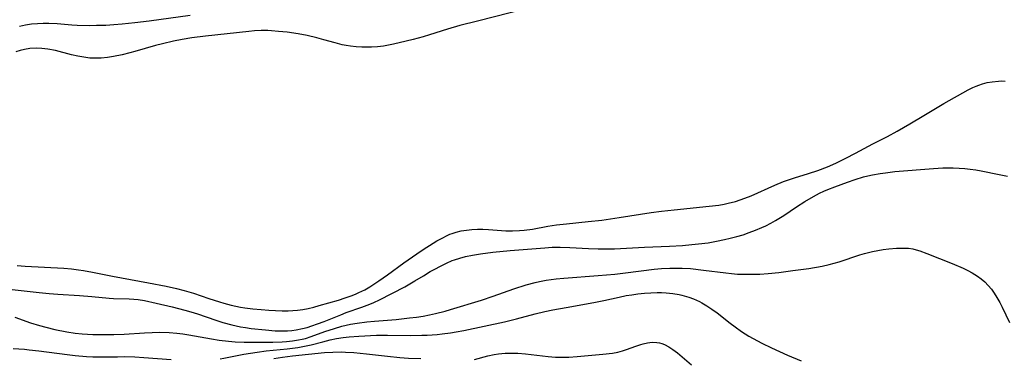
# Model space of a CAD drawing. Units: inches. Extents: x 2102091 to 2107489, y 223424 to 228939.
# Drawn here: x 2105885 to 2106025, y 224396 to 224445 of the extents above; entities that cross this region are included whole.
import ezdxf

# ---------------------------------------------------------------- set-up
doc = ezdxf.new("R2010")
doc.units = ezdxf.units.IN
doc.header["$MEASUREMENT"] = 0
doc.layers.add('c_17_T13S_R20E', color=144, linetype='Continuous')

msp = doc.modelspace()

# ---------------------------------------------------------------- linework, layer by layer
at = {"layer": 'c_17_T13S_R20E'}
for points in [[(2105957.09, 224446.13, 794), (2105950.22, 224444.39, 794), (2105947.72, 224443.74, 794), (2105945.95, 224443.23, 794), (2105943.38, 224442.41, 794), (2105942.49, 224442.15, 794), (2105941.05, 224441.76, 794), (2105940.08, 224441.51, 794), (2105938.24, 224441.08, 794), (2105937.32, 224440.89, 794), (2105936.83, 224440.82, 794), (2105936, 224440.72, 794), (2105935.15, 224440.66, 794), (2105934.37, 224440.65, 794), (2105933.75, 224440.67, 794), (2105932.95, 224440.72, 794), (2105932.14, 224440.8, 794), (2105931.51, 224440.9, 794), (2105930.94, 224441.01, 794), (2105929.96, 224441.26, 794), (2105928.33, 224441.72, 794), (2105927.34, 224441.99, 794), (2105925.97, 224442.31, 794), (2105924.68, 224442.56, 794), (2105923.11, 224442.78, 794), (2105921.89, 224442.92, 794), (2105920.86, 224443, 794), (2105920.35, 224443.02, 794), (2105919.43, 224443.03, 794), (2105918.44, 224442.98, 794), (2105917.64, 224442.91, 794), (2105911.49, 224442.23, 794), (2105909.53, 224441.99, 794), (2105908.16, 224441.77, 794), (2105906.93, 224441.53, 794), (2105905.34, 224441.16, 794), (2105904.37, 224440.9, 794), (2105901.4, 224440.03, 794), (2105900.72, 224439.84, 794), (2105899.63, 224439.57, 794), (2105898.38, 224439.32, 794), (2105897.53, 224439.2, 794), (2105896.61, 224439.11, 794), (2105895.54, 224439.09, 794), (2105895, 224439.12, 794), (2105894.14, 224439.22, 794), (2105893.28, 224439.38, 794), (2105892.4, 224439.58, 794), (2105890.11, 224440.18, 794), (2105889, 224440.4, 794), (2105888.18, 224440.5, 794), (2105887.35, 224440.53, 794), (2105886.46, 224440.47, 794), (2105885.72, 224440.34, 794), (2105885.09, 224440.18, 794), (2105884.47, 224439.98, 794)], [(2105909.29, 224445.19, 796), (2105903.45, 224444.35, 796), (2105901.41, 224444.11, 796), (2105899.63, 224443.93, 796), (2105898.4, 224443.83, 796), (2105897.29, 224443.77, 796), (2105895.96, 224443.73, 796), (2105894.92, 224443.71, 796), (2105893.18, 224443.74, 796), (2105892.45, 224443.79, 796), (2105890.36, 224443.98, 796), (2105889.17, 224444.05, 796), (2105888.35, 224444.05, 796), (2105887.53, 224444.01, 796), (2105886.71, 224443.93, 796), (2105885.83, 224443.78, 796), (2105885.01, 224443.59, 796)], [(2105914.11, 224404.18, 794), (2105915.14, 224403.92, 794), (2105916.48, 224403.64, 794), (2105917.08, 224403.54, 794), (2105918.23, 224403.38, 794), (2105919.43, 224403.27, 794), (2105920.51, 224403.18, 794), (2105921.46, 224403.13, 794), (2105922.41, 224403.11, 794), (2105923.27, 224403.12, 794), (2105923.93, 224403.15, 794), (2105924.58, 224403.21, 794), (2105925.34, 224403.31, 794), (2105926.12, 224403.45, 794), (2105926.89, 224403.63, 794), (2105927.67, 224403.84, 794), (2105930.41, 224404.63, 794), (2105931.38, 224404.94, 794), (2105932.21, 224405.23, 794), (2105932.85, 224405.48, 794), (2105933.32, 224405.69, 794), (2105934.16, 224406.11, 794), (2105934.89, 224406.54, 794), (2105936.16, 224407.38, 794), (2105937.39, 224408.23, 794), (2105939.75, 224409.93, 794), (2105941.58, 224411.22, 794), (2105942.62, 224411.93, 794), (2105943.38, 224412.42, 794), (2105944.45, 224413.07, 794), (2105945.17, 224413.47, 794), (2105945.9, 224413.83, 794), (2105946.28, 224414, 794), (2105946.63, 224414.13, 794), (2105947.17, 224414.3, 794), (2105947.91, 224414.48, 794), (2105948.66, 224414.61, 794), (2105949.44, 224414.69, 794), (2105950.22, 224414.72, 794), (2105951, 224414.72, 794), (2105951.79, 224414.69, 794), (2105954.27, 224414.52, 794), (2105955.21, 224414.5, 794), (2105956.2, 224414.53, 794), (2105956.86, 224414.58, 794), (2105958.04, 224414.74, 794), (2105960.26, 224415.15, 794), (2105961.46, 224415.34, 794), (2105962.91, 224415.51, 794), (2105965.97, 224415.81, 794), (2105967.94, 224416.04, 794), (2105970.41, 224416.39, 794), (2105974.98, 224417.1, 794), (2105976.44, 224417.31, 794), (2105978.22, 224417.51, 794), (2105983.22, 224417.99, 794), (2105984.6, 224418.16, 794), (2105985.35, 224418.29, 794), (2105985.93, 224418.42, 794), (2105987, 224418.7, 794), (2105987.66, 224418.9, 794), (2105988.31, 224419.13, 794), (2105989.2, 224419.48, 794), (2105992.56, 224420.99, 794), (2105993.83, 224421.51, 794), (2105994.51, 224421.76, 794), (2105995.4, 224422.05, 794), (2105997.39, 224422.67, 794), (2105998.72, 224423.11, 794), (2106000.06, 224423.62, 794), (2106001.26, 224424.15, 794), (2106002.71, 224424.86, 794), (2106004.06, 224425.55, 794), (2106006.52, 224426.88, 794), (2106008.63, 224427.96, 794), (2106010, 224428.69, 794), (2106011.79, 224429.76, 794), (2106013.8, 224430.93, 794), (2106016.65, 224432.65, 794), (2106020.11, 224434.58, 794), (2106020.79, 224434.92, 794), (2106021.25, 224435.12, 794), (2106021.63, 224435.27, 794), (2106022.15, 224435.44, 794), (2106022.83, 224435.62, 794), (2106023.52, 224435.75, 794), (2106024.44, 224435.84, 794), (2106024.92, 224435.85, 794), (2106025.41, 224435.84, 794)], [(2105882.22, 224406.34, 796), (2105887.78, 224405.72, 796), (2105889.23, 224405.58, 796), (2105890.44, 224405.49, 796), (2105893.55, 224405.3, 796), (2105895.27, 224405.16, 796), (2105897.77, 224404.91, 796), (2105898.39, 224404.87, 796), (2105900.63, 224404.81, 796), (2105901.28, 224404.77, 796), (2105901.9, 224404.7, 796), (2105902.78, 224404.55, 796), (2105904.46, 224404.19, 796), (2105906.73, 224403.67, 796), (2105908.53, 224403.21, 796), (2105909.38, 224402.97, 796), (2105910.34, 224402.68, 796), (2105912.97, 224401.78, 796), (2105913.96, 224401.46, 796), (2105915.21, 224401.1, 796), (2105915.84, 224400.95, 796), (2105916.48, 224400.83, 796), (2105917.18, 224400.71, 796), (2105917.97, 224400.6, 796), (2105920.03, 224400.39, 796), (2105921.4, 224400.27, 796), (2105921.91, 224400.25, 796), (2105922.41, 224400.24, 796), (2105923.16, 224400.26, 796), (2105923.78, 224400.31, 796), (2105924.41, 224400.39, 796), (2105925.28, 224400.56, 796), (2105925.95, 224400.74, 796), (2105926.62, 224400.95, 796), (2105927.45, 224401.24, 796), (2105928.39, 224401.59, 796), (2105930.76, 224402.55, 796), (2105931.53, 224402.84, 796), (2105933.73, 224403.6, 796), (2105934.89, 224404.04, 796), (2105935.46, 224404.28, 796), (2105936.29, 224404.68, 796), (2105939.86, 224406.51, 796), (2105941.32, 224407.35, 796), (2105942.52, 224408.09, 796), (2105943.5, 224408.68, 796), (2105944.05, 224408.99, 796), (2105945.04, 224409.52, 796), (2105945.83, 224409.91, 796), (2105946.64, 224410.25, 796), (2105946.95, 224410.37, 796), (2105947.73, 224410.62, 796), (2105948.52, 224410.82, 796), (2105949.53, 224411.03, 796), (2105950.66, 224411.22, 796), (2105952.4, 224411.45, 796), (2105954.89, 224411.7, 796), (2105959.81, 224412.09, 796), (2105960.87, 224412.15, 796), (2105962, 224412.17, 796), (2105963.36, 224412.13, 796), (2105966.06, 224411.98, 796), (2105967.42, 224411.92, 796), (2105968.88, 224411.93, 796), (2105969.76, 224411.95, 796), (2105974.01, 224412.19, 796), (2105977.59, 224412.32, 796), (2105979.42, 224412.42, 796), (2105980.75, 224412.53, 796), (2105981.73, 224412.63, 796), (2105983.07, 224412.81, 796), (2105984.25, 224413.01, 796), (2105985.4, 224413.24, 796), (2105986.23, 224413.43, 796), (2105987.16, 224413.68, 796), (2105988.08, 224413.95, 796), (2105988.94, 224414.25, 796), (2105989.83, 224414.59, 796), (2105990.71, 224414.96, 796), (2105991.29, 224415.23, 796), (2105991.99, 224415.59, 796), (2105992.68, 224415.98, 796), (2105993.84, 224416.7, 796), (2105995.68, 224417.92, 796), (2105996.87, 224418.67, 796), (2105998.1, 224419.4, 796), (2105998.94, 224419.85, 796), (2105999.54, 224420.13, 796), (2106000.14, 224420.39, 796), (2106001.11, 224420.78, 796), (2106002.91, 224421.44, 796), (2106004.02, 224421.81, 796), (2106005.22, 224422.17, 796), (2106005.84, 224422.33, 796), (2106006.48, 224422.48, 796), (2106007.57, 224422.68, 796), (2106008.34, 224422.78, 796), (2106009.69, 224422.93, 796), (2106015.16, 224423.39, 796), (2106016.5, 224423.47, 796), (2106017.23, 224423.48, 796), (2106017.96, 224423.48, 796), (2106018.86, 224423.44, 796), (2106019.65, 224423.38, 796), (2106020.42, 224423.29, 796), (2106021.2, 224423.18, 796), (2106021.96, 224423.04, 796), (2106024.53, 224422.5, 796), (2106025.7, 224422.27, 796)], [(2105884.33, 224402.2, 798), (2105886.55, 224401.39, 798), (2105887.83, 224400.99, 798), (2105888.75, 224400.75, 798), (2105890, 224400.45, 798), (2105891.72, 224400.09, 798), (2105892.92, 224399.91, 798), (2105893.9, 224399.81, 798), (2105895.41, 224399.73, 798), (2105897.21, 224399.71, 798), (2105898.4, 224399.73, 798), (2105899.88, 224399.79, 798), (2105902.77, 224399.97, 798), (2105903.89, 224400.02, 798), (2105904.95, 224400.04, 798), (2105906.31, 224400, 798), (2105907.38, 224399.91, 798), (2105908.26, 224399.8, 798), (2105909.11, 224399.67, 798), (2105912.32, 224399.09, 798), (2105913.43, 224398.92, 798), (2105914.74, 224398.77, 798), (2105915.7, 224398.68, 798), (2105916.99, 224398.63, 798), (2105918.34, 224398.62, 798), (2105921.07, 224398.62, 798), (2105922.39, 224398.66, 798), (2105923.03, 224398.71, 798), (2105923.88, 224398.81, 798), (2105924.72, 224398.95, 798), (2105925.27, 224399.07, 798), (2105925.71, 224399.18, 798), (2105926.51, 224399.43, 798), (2105928.49, 224400.14, 798), (2105929.86, 224400.6, 798), (2105930.89, 224400.9, 798), (2105931.51, 224401.06, 798), (2105932.15, 224401.2, 798), (2105933.07, 224401.36, 798), (2105934.44, 224401.54, 798), (2105935.54, 224401.64, 798), (2105938.66, 224401.88, 798), (2105940.55, 224402.08, 798), (2105941.52, 224402.2, 798), (2105942.5, 224402.35, 798), (2105943.37, 224402.51, 798), (2105944.25, 224402.7, 798), (2105945.61, 224403.05, 798), (2105946.38, 224403.27, 798), (2105950.81, 224404.64, 798), (2105952.48, 224405.18, 798), (2105955.42, 224406.21, 798), (2105957.17, 224406.78, 798), (2105958.46, 224407.14, 798), (2105959.05, 224407.27, 798), (2105960, 224407.45, 798), (2105961.44, 224407.66, 798), (2105962.54, 224407.77, 798), (2105967.4, 224408.12, 798), (2105969.78, 224408.33, 798), (2105971.31, 224408.5, 798), (2105975.41, 224409.02, 798), (2105976.43, 224409.12, 798), (2105977.61, 224409.18, 798), (2105978.8, 224409.19, 798), (2105979.4, 224409.18, 798), (2105980.57, 224409.11, 798), (2105982.4, 224408.91, 798), (2105985.58, 224408.49, 798), (2105986.42, 224408.4, 798), (2105987.27, 224408.34, 798), (2105988.34, 224408.3, 798), (2105989.06, 224408.3, 798), (2105990.43, 224408.34, 798), (2105991.65, 224408.43, 798), (2105993.17, 224408.58, 798), (2105995.16, 224408.83, 798), (2105997.41, 224409.15, 798), (2105999.31, 224409.46, 798), (2106000.33, 224409.69, 798), (2106001.04, 224409.87, 798), (2106001.74, 224410.08, 798), (2106004.69, 224411.06, 798), (2106005.37, 224411.26, 798), (2106006.5, 224411.55, 798), (2106007.26, 224411.71, 798), (2106008.03, 224411.83, 798), (2106008.8, 224411.92, 798), (2106009.92, 224412.03, 798), (2106010.45, 224412.05, 798), (2106011.05, 224412.05, 798), (2106011.64, 224412.02, 798), (2106012.23, 224411.93, 798), (2106012.72, 224411.81, 798), (2106013.22, 224411.66, 798), (2106014.24, 224411.28, 798), (2106017.83, 224409.82, 798), (2106019.39, 224409.17, 798), (2106020.05, 224408.86, 798), (2106020.69, 224408.52, 798), (2106021.45, 224408.06, 798), (2106021.99, 224407.67, 798), (2106022.51, 224407.22, 798), (2106022.99, 224406.72, 798), (2106023.42, 224406.19, 798), (2106023.83, 224405.61, 798), (2106024.2, 224405.01, 798), (2106024.62, 224404.27, 798), (2106024.96, 224403.61, 798), (2106026, 224401.45, 798)], [(2105884.65, 224409.56, 794), (2105885.78, 224409.48, 794), (2105891.29, 224409.17, 794), (2105892.38, 224409.07, 794), (2105893.37, 224408.95, 794), (2105894.08, 224408.84, 794), (2105895.4, 224408.61, 794), (2105898.23, 224408.06, 794), (2105903.36, 224407.11, 794), (2105905.89, 224406.6, 794), (2105907.37, 224406.27, 794), (2105908.44, 224406, 794), (2105909.77, 224405.6, 794), (2105911.96, 224404.85, 794), (2105913.49, 224404.36, 794), (2105914.11, 224404.18, 794)], [(2105913.58, 224396.27, 800), (2105914.1, 224396.36, 800), (2105916.95, 224396.92, 800), (2105918.85, 224397.22, 800), (2105920.11, 224397.38, 800), (2105923.1, 224397.69, 800), (2105924.63, 224397.89, 800), (2105925.33, 224398.01, 800), (2105926.52, 224398.27, 800), (2105928.19, 224398.7, 800), (2105929.24, 224398.95, 800), (2105930.16, 224399.14, 800), (2105931.09, 224399.29, 800), (2105931.96, 224399.4, 800), (2105933.34, 224399.51, 800), (2105935.82, 224399.62, 800), (2105937.41, 224399.64, 800), (2105940.75, 224399.59, 800), (2105942.29, 224399.61, 800), (2105943.06, 224399.64, 800), (2105944.49, 224399.73, 800), (2105945.18, 224399.8, 800), (2105946.37, 224399.96, 800), (2105947.21, 224400.11, 800), (2105948.26, 224400.31, 800), (2105954.05, 224401.54, 800), (2105955.76, 224401.95, 800), (2105958.45, 224402.66, 800), (2105959.84, 224402.99, 800), (2105960.94, 224403.22, 800), (2105962.87, 224403.59, 800), (2105966.8, 224404.28, 800), (2105968.21, 224404.57, 800), (2105970.42, 224405.06, 800), (2105971.41, 224405.26, 800), (2105972.23, 224405.4, 800), (2105973.05, 224405.51, 800), (2105974.01, 224405.62, 800), (2105974.93, 224405.68, 800), (2105975.84, 224405.7, 800), (2105976.43, 224405.7, 800), (2105977.11, 224405.66, 800), (2105978.03, 224405.56, 800), (2105978.94, 224405.41, 800), (2105979.34, 224405.33, 800), (2105980.32, 224405.05, 800), (2105980.99, 224404.82, 800), (2105981.83, 224404.44, 800), (2105982.19, 224404.26, 800), (2105982.91, 224403.83, 800), (2105983.62, 224403.36, 800), (2105984.37, 224402.8, 800), (2105986.2, 224401.36, 800), (2105986.94, 224400.8, 800), (2105987.85, 224400.15, 800), (2105988.88, 224399.49, 800), (2105990.09, 224398.81, 800), (2105990.71, 224398.5, 800), (2105992.1, 224397.83, 800), (2105994.4, 224396.79, 800), (2105996.35, 224395.96, 800)], [(2105949.8, 224396.16, 802), (2105951.7, 224396.68, 802), (2105952.59, 224396.88, 802), (2105953.22, 224396.97, 802), (2105954.18, 224397.06, 802), (2105954.8, 224397.08, 802), (2105955.43, 224397.07, 802), (2105955.95, 224397.05, 802), (2105957.05, 224396.95, 802), (2105960.31, 224396.58, 802), (2105961.34, 224396.5, 802), (2105962.31, 224396.48, 802), (2105963.22, 224396.5, 802), (2105964.43, 224396.57, 802), (2105968.09, 224396.91, 802), (2105969.45, 224397.06, 802), (2105970.24, 224397.21, 802), (2105970.89, 224397.38, 802), (2105971.46, 224397.57, 802), (2105972.77, 224398.06, 802), (2105973.51, 224398.31, 802), (2105973.83, 224398.4, 802), (2105974.44, 224398.54, 802), (2105975.11, 224398.62, 802), (2105975.78, 224398.6, 802), (2105976.16, 224398.54, 802), (2105976.47, 224398.46, 802), (2105976.88, 224398.3, 802), (2105977.48, 224397.99, 802), (2105978.07, 224397.61, 802), (2105978.72, 224397.11, 802), (2105980.73, 224395.41, 802)], [(2105884.07, 224397.73, 800), (2105885.69, 224397.62, 800), (2105886.38, 224397.56, 800), (2105887.75, 224397.4, 800), (2105891.76, 224396.86, 800), (2105892.91, 224396.73, 800), (2105894.55, 224396.58, 800), (2105895.41, 224396.54, 800), (2105896.29, 224396.53, 800), (2105898.95, 224396.56, 800), (2105899.9, 224396.57, 800), (2105901.41, 224396.54, 800), (2105902.72, 224396.47, 800), (2105906.61, 224396.18, 800)], [(2105921.2, 224396.31, 802), (2105922.44, 224396.51, 802), (2105923.86, 224396.69, 802), (2105926.16, 224396.93, 802), (2105928.44, 224397.14, 802), (2105929.64, 224397.21, 802), (2105930.82, 224397.24, 802), (2105931.41, 224397.23, 802), (2105932.59, 224397.17, 802), (2105934.42, 224396.99, 802), (2105937.42, 224396.62, 802), (2105939.17, 224396.44, 802), (2105940.39, 224396.36, 802), (2105942.16, 224396.32, 802)]]:
    msp.add_polyline3d(points, dxfattribs=at)

doc.saveas('drawing.dxf')
